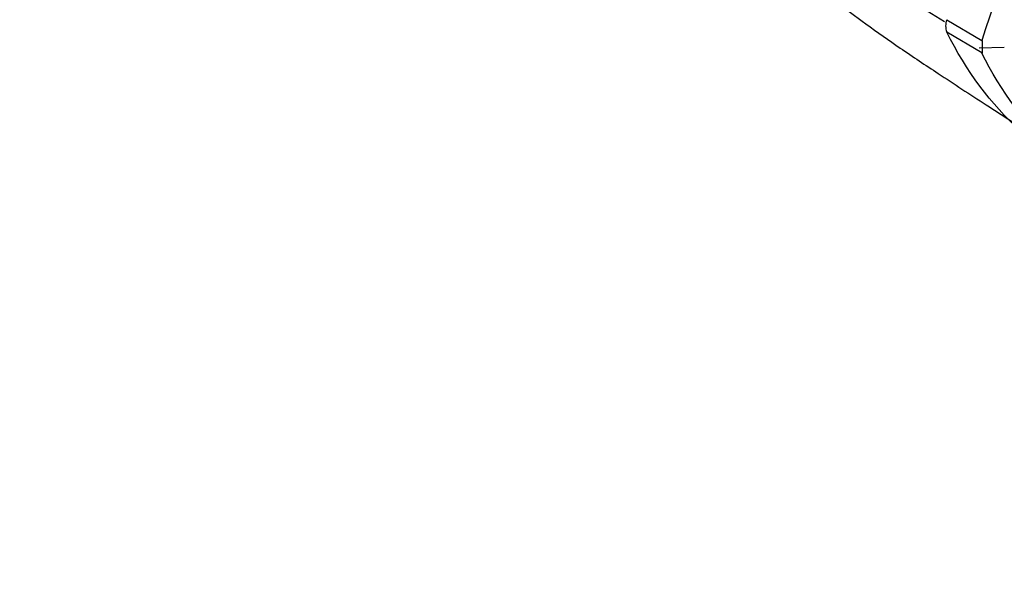
# Paper-space layout 'Layout1' of a CAD drawing. Units: millimetres. Extents: x 0 to 599, y 0 to 828.
# Drawn here: x 446 to 476, y 77 to 93 of the extents above; entities that cross this region are included whole.
import ezdxf
from ezdxf import colors
from ezdxf.entities.mleader import LeaderData, LeaderLine
from ezdxf.math import Vec2, Vec3

# ---------------------------------------------------------------- set-up
doc = ezdxf.new("R2010")
doc.units = ezdxf.units.MM
doc.layers.add('DV6_Défaut', color=7, linetype='Continuous')
doc.layers.add('Défaut', color=7, linetype='Continuous')

# ---------------------------------------------------------------- blocks, each defined once
blk = doc.blocks.new('_DOT')
at = {"color": 0}
blk.add_line((0, 0), (-1, 0), dxfattribs=at)
at = {"color": 0, "const_width": 0.333}
blk.add_lwpolyline([(-0.1665, 0, 1), (0.1665, 0, 1)], format="xyb", close=True, dxfattribs=at)
blk = doc.blocks.new('SE5')
at = {"layer": 'DV6_Défaut', "color": 7, "linetype": 'Continuous'}
for p, q in [((473.943, 93.065), (474.983, 92.448)), ((474.983, 92.075), (473.943, 92.693)), ((474.993, 92.443), (474.993, 92.216)), ((475.651, 92.233), (474.902, 92.214)), ((474.993, 92.216), (474.992, 92.07))]:
    blk.add_line(p, q, dxfattribs=at)
for centre, radius, start, end in [((515.485, 79.488), 42.529, 130.8536, 162.2574), ((474.424, 92.879), 0.516, 158.8592, 201.1408)]:
    blk.add_arc(centre, radius, start, end, dxfattribs=at)
for points, knots in [([(452.709, 116.465), (452.757, 115.903), (452.844, 114.976), (453.221, 113.516), (453.693, 112.248), (454.208, 111.171), (454.705, 110.294), (455.219, 109.496), (455.707, 108.773), (456.249, 108.005), (456.817, 107.233), (457.434, 106.427), (458.103, 105.589), (459.177, 104.295), (460.747, 102.524), (462.527, 100.685), (463.979, 99.272), (465.017, 98.3), (466.057, 97.358), (467.152, 96.401), (468.319, 95.422), (469.49, 94.481), (470.57, 93.651), (471.58, 92.908), (472.6, 92.187), (473.773, 91.408), (474.885, 90.681), (475.639, 90.194), (475.904, 90.023)], [0, 0, 0, 0, 0.048671, 0.0953, 0.136334, 0.171886, 0.201977, 0.226589, 0.257232, 0.285786, 0.314523, 0.344053, 0.375622, 0.409264, 0.492097, 0.575337, 0.613813, 0.650478, 0.684979, 0.720626, 0.760362, 0.799844, 0.833712, 0.862732, 0.895066, 0.931185, 0.97574, 1, 1, 1, 1]), ([(473.871, 93.003), (471.152, 94.661), (468.63, 96.413), (463.655, 100.365), (461.261, 102.6), (458.1, 106.135), (457.121, 107.343), (455.778, 109.176), (455.351, 109.792), (454.54, 111.027), (454.153, 111.645), (453.834, 112.293), (453.825, 112.31), (453.817, 112.327)], [0, 0, 0, 0, 0.301574, 0.301574, 0.649605, 0.649605, 0.823621, 0.823621, 0.910628, 0.910628, 0.997636, 0.997636, 1, 1, 1, 1]), ([(477.452, 88.759), (476.981, 89.048), (476.537, 89.383), (475.252, 90.558), (474.525, 91.533), (473.943, 92.693)], [0, 0, 0, 0, 0.324211, 0.324211, 1, 1, 1, 1]), ([(487.668, 87.505), (486.286, 87.065), (484.945, 86.827), (482.402, 86.776), (481.201, 86.964), (479.008, 87.754), (478.015, 88.356), (476.291, 89.943), (475.561, 90.927), (474.979, 92.07)], [0, 0, 0, 0, 0.25, 0.25, 0.5, 0.5, 0.75, 0.75, 1, 1, 1, 1])]:
    blk.add_open_spline(points, degree=3, knots=knots, dxfattribs=at)

psp = doc.layouts.get("Layout1")

# ---------------------------------------------------------------- block references
at = {"layer": 'Défaut'}
psp.add_blockref('SE5', (0, 0), dxfattribs=at)

# ---------------------------------------------------------------- leaders
at = {"layer": 'Défaut', "color": 7, "linetype": 'Continuous'}
ml = psp.add_multileader_mtext('Standard', dxfattribs=at)
ml.set_content('{\\pxsm0.9;\\fSolid Edge ISO|b1||i0||c0|p34;\\W1.;02/06/2016\\P}', color=256)
ml.set_leader_properties()
ml.set_arrow_properties(name='DOT')
ml.build(insert=Vec2(0, 0))
ml.multileader.update_dxf_attribs({"leader_type": 0, "dogleg_length": 0, "arrow_head_size": 12})
ctx = ml.context
ctx.base_point, ctx.char_height, ctx.arrow_head_size, ctx.landing_gap_size = Vec3(509.567, 821.148), 12, 12, 4.2
notes = []
notes.append((ctx, [(0, (0, 0, 0), (0, 0), (1, 0), 1, [])]))
ctx.mtext.insert = Vec3(513.767, 827.268)
for ctx, leaders in notes:
    for number, flags, end, landing, length, lines in leaders:
        leader = LeaderData()
        leader.index, (leader.has_last_leader_line, leader.has_dogleg_vector, leader.attachment_direction) = number, flags
        leader.last_leader_point, leader.dogleg_vector, leader.dogleg_length = Vec3(end), Vec3(landing), length
        for number, points, colour, breaks in lines:
            line = LeaderLine()
            line.index, line.vertices, line.color, line.breaks = number, Vec3.list(points), colors.encode_raw_color(colour), breaks
            leader.lines.append(line)
        ctx.leaders.append(leader)

doc.saveas('drawing.dxf')
